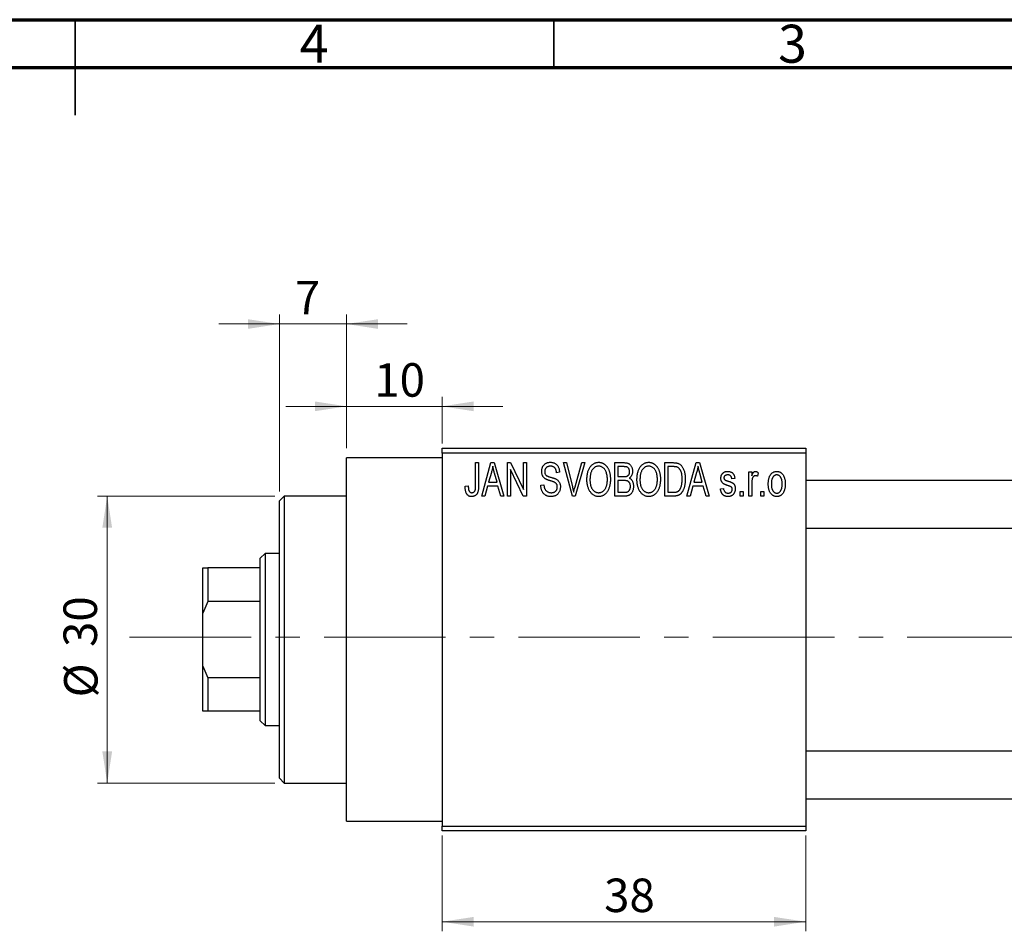
# Model space of a CAD drawing. Units: millimetres. Extents: x 15 to 462, y 5 to 292.
# Drawn here: x 209 to 312, y 197 to 292 of the extents above; entities that cross this region are included whole.
import ezdxf

# ---------------------------------------------------------------- set-up
doc = ezdxf.new("R2010")
doc.units = ezdxf.units.MM
doc.linetypes.add('CENTERX2', pattern=[20.32, 12.7, -2.54, 2.54, -2.54])
doc.styles.add('SLDTEXTSTYLE0', font='TXT', dxfattribs={"width": 0.75})
doc.dimstyles.new('SLDDIMSTYLE0', dxfattribs={"dimtxt": 3.5, "dimasz": 3.302, "dimexe": 0, "dimexo": 0.0625, "dimgap": 0.875, "dimtad": 1, "dimdec": 0, "dimrnd": 1e-09, "dimzin": 12, "dimdsep": 46, "dimtxsty": 'SLDTEXTSTYLE0', "dimsah": 1, "dimcen": 0.09, "dimadec": 0, "dimazin": 3, "dimtfac": 1, "dimtdec": 0, "dimtofl": 0, "dimtmove": 0, "dimatfit": 3, "dimfxl": 1, "dimfrac": 2, "dimtolj": 1, "dimtzin": 12, "dimarcsym": 0})
doc.dimstyles.new('SLDDIMSTYLE1', dxfattribs={"dimtxt": 3.5, "dimasz": 3.302, "dimexe": 0, "dimexo": 0.0625, "dimgap": 0.875, "dimtad": 1, "dimdec": 0, "dimrnd": 1e-09, "dimzin": 12, "dimdsep": 46, "dimtxsty": 'SLDTEXTSTYLE0', "dimsah": 1, "dimcen": 0.09, "dimadec": 0, "dimazin": 3, "dimtfac": 1, "dimtdec": 0, "dimtmove": 0, "dimatfit": 0, "dimfxl": 1, "dimfrac": 2, "dimtolj": 1, "dimtzin": 12, "dimarcsym": 0})

# ---------------------------------------------------------------- blocks, each defined once
blk = doc.blocks.new('_D')
at = {"color": 7, "linetype": 'Continuous', "lineweight": 0}
for p, q in [((253.34, 206.68), (253.34, 196.68)), ((291.34, 206.68), (291.34, 196.68)), ((253.34, 197.68), (291.34, 197.68))]:
    blk.add_line(p, q, dxfattribs=at)
at = {"color": 7, "linetype": 'Continuous', "lineweight": 18}
for points in [[(253.34, 197.68), (256.64, 197.17), (256.64, 198.18)], [(291.34, 197.68), (288.04, 198.18), (288.04, 197.17)]]:
    blk.add_solid(points, dxfattribs=at)
at = {"color": 7, "linetype": 'Continuous', "lineweight": 18, "insert": (270.27, 202.19), "char_height": 3.5, "attachment_point": 1, "style": 'SLDTEXTSTYLE0'}
blk.add_mtext('38', dxfattribs=at)
blk = doc.blocks.new('_D_1')
at = {"color": 7, "linetype": 'Continuous', "lineweight": 0}
for p, q in [((243.34, 247.18), (243.34, 252.57)), ((253.34, 247.68), (253.34, 252.57)), ((243.34, 251.57), (236.99, 251.57)), ((243.34, 251.57), (253.34, 251.57)), ((253.34, 251.57), (259.69, 251.57))]:
    blk.add_line(p, q, dxfattribs=at)
at = {"color": 7, "linetype": 'Continuous', "lineweight": 18}
for points in [[(243.34, 251.57), (240.04, 252.08), (240.04, 251.06)], [(253.34, 251.57), (256.64, 251.06), (256.64, 252.08)]]:
    blk.add_solid(points, dxfattribs=at)
at = {"color": 7, "linetype": 'Continuous', "lineweight": 18, "insert": (246.25, 256.08), "char_height": 3.5, "attachment_point": 1, "style": 'SLDTEXTSTYLE0'}
blk.add_mtext('10', dxfattribs=at)
blk = doc.blocks.new('_D_2')
at = {"color": 7, "linetype": 'Continuous', "lineweight": 0}
for p, q in [((236.34, 242.68), (236.34, 261.18)), ((243.34, 247.18), (243.34, 261.18)), ((236.34, 260.18), (229.99, 260.18)), ((236.34, 260.18), (243.34, 260.18)), ((243.34, 260.18), (249.69, 260.18))]:
    blk.add_line(p, q, dxfattribs=at)
at = {"color": 7, "linetype": 'Continuous', "lineweight": 18}
for points in [[(236.34, 260.18), (233.04, 260.68), (233.04, 259.67)], [(243.34, 260.18), (246.64, 259.67), (246.64, 260.68)]]:
    blk.add_solid(points, dxfattribs=at)
at = {"color": 7, "linetype": 'Continuous', "lineweight": 18, "insert": (237.96, 264.69), "char_height": 3.5, "attachment_point": 1, "style": 'SLDTEXTSTYLE0'}
blk.add_mtext('7', dxfattribs=at)
blk = doc.blocks.new('_D_3')
at = {"color": 7, "linetype": 'Continuous', "lineweight": 0}
for p, q in [((235.84, 242.18), (217.34, 242.18)), ((218.34, 242.18), (218.34, 212.18)), ((235.84, 212.18), (217.34, 212.18))]:
    blk.add_line(p, q, dxfattribs=at)
at = {"color": 7, "linetype": 'Continuous', "lineweight": 18}
for points in [[(218.34, 242.18), (217.83, 238.87), (218.85, 238.87)], [(218.34, 212.18), (218.85, 215.48), (217.83, 215.48)]]:
    blk.add_solid(points, dxfattribs=at)
at = {"color": 7, "linetype": 'Continuous', "lineweight": 18, "char_height": 3.5, "attachment_point": 1, "rotation": 90, "style": 'SLDTEXTSTYLE0'}
for s, insert in [('30', (213.77, 226.41)), ('%%c', (213.83, 221.14))]:
    blk.add_mtext(s, dxfattribs=dict(at, insert=insert))

msp = doc.modelspace()

# ---------------------------------------------------------------- linework, layer by layer
at = {"color": 7, "linetype": 'Continuous', "lineweight": 70}
for p, q in [((15, 292), (415, 292)), ((20, 287), (410, 287))]:
    msp.add_line(p, q, dxfattribs=at)
at = {"color": 7, "linetype": 'Continuous', "lineweight": 35}
for p, q in [((215, 292), (215, 282)), ((215, 287), (215, 292)), ((265, 287), (265, 292))]:
    msp.add_line(p, q, dxfattribs=at)
at = {"color": 7, "linetype": 'Continuous', "lineweight": 25}
for p, q in [((253.34, 247.18), (291.34, 247.18)), ((253.34, 246.68), (253.34, 247.18)), ((291.34, 247.18), (291.34, 246.68)), ((253.34, 246.18), (243.34, 246.18)), ((243.34, 227.18), (243.34, 246.18)), ((291.34, 246.68), (253.34, 246.68)), ((253.34, 246.68), (253.34, 207.68)), ((291.34, 246.68), (291.34, 207.68)), ((256.84, 245.68), (257.16, 245.68)), ((256.84, 243.27), (256.84, 245.68)), ((257.16, 245.68), (257.16, 243.3)), ((257.48, 242.18), (258.44, 245.68)), ((258.44, 245.68), (258.78, 245.68)), ((258.78, 245.68), (259.79, 242.18)), ((260.16, 245.68), (260.5, 245.68)), ((260.16, 242.18), (260.16, 245.68)), ((260.48, 244.98), (260.48, 242.18)), ((261.82, 242.18), (260.48, 244.98)), ((260.5, 245.68), (261.84, 242.87)), ((261.84, 242.87), (261.84, 245.68)), ((261.84, 245.68), (262.16, 245.68)), ((262.16, 245.68), (262.16, 242.18)), ((266.01, 245.68), (266.34, 245.68)), ((266.95, 242.18), (266.01, 245.68)), ((266.34, 245.68), (266.96, 243.14)), ((267.23, 243.14), (267.93, 245.68)), ((268.26, 245.68), (267.26, 242.18)), ((267.93, 245.68), (268.26, 245.68)), ((271.38, 245.68), (272.37, 245.68)), ((271.38, 242.18), (271.38, 245.68)), ((271.7, 245.27), (271.7, 244.22)), ((272.26, 245.27), (271.7, 245.27)), ((276.61, 245.68), (277.5, 245.68)), ((276.61, 242.18), (276.61, 245.68)), ((276.93, 245.27), (276.93, 242.59)), ((277.49, 245.27), (276.93, 245.27)), ((278.93, 242.18), (279.9, 245.68)), ((279.9, 245.68), (280.23, 245.68)), ((280.23, 245.68), (281.25, 242.18)), ((258.49, 244.65), (258.19, 243.63)), ((259.08, 243.63), (258.81, 244.59)), ((265.61, 244.68), (265.29, 244.63)), ((271.7, 244.22), (272.3, 244.22)), ((279.94, 244.65), (279.65, 243.63)), ((280.53, 243.63), (280.27, 244.59)), ((283.93, 244.04), (283.61, 243.99)), ((285.38, 244.72), (285.7, 244.72)), ((285.38, 242.18), (285.38, 244.72)), ((285.7, 244.72), (285.7, 244.32)), ((286.38, 244.63), (286.29, 244.27)), ((255.75, 243.22), (256.07, 243.27)), ((258.08, 243.22), (257.81, 242.18)), ((259.18, 243.22), (258.08, 243.22)), ((258.19, 243.63), (259.08, 243.63)), ((259.46, 242.18), (259.18, 243.22)), ((263.66, 243.31), (263.98, 243.36)), ((271.7, 243.81), (271.7, 242.59)), ((272.33, 243.81), (271.7, 243.81)), ((279.54, 243.22), (279.26, 242.18)), ((280.64, 243.22), (279.54, 243.22)), ((279.65, 243.63), (280.53, 243.63)), ((280.92, 242.18), (280.64, 243.22)), ((282.43, 242.95), (282.75, 242.99)), ((285.7, 243.5), (285.7, 242.18)), ((335.64, 243.83), (291.34, 243.83)), ((236.84, 242.18), (236.34, 241.68)), ((243.34, 242.18), (236.84, 242.18)), ((236.84, 242.18), (236.84, 212.18)), ((257.81, 242.18), (257.48, 242.18)), ((259.79, 242.18), (259.46, 242.18)), ((260.48, 242.18), (260.16, 242.18)), ((262.16, 242.18), (261.82, 242.18)), ((267.26, 242.18), (266.95, 242.18)), ((272.37, 242.18), (271.38, 242.18)), ((271.7, 242.59), (272.38, 242.59)), ((277.54, 242.18), (276.61, 242.18)), ((276.93, 242.59), (277.5, 242.59)), ((279.26, 242.18), (278.93, 242.18)), ((281.25, 242.18), (280.92, 242.18)), ((284.48, 242.68), (284.79, 242.68)), ((284.48, 242.18), (284.48, 242.68)), ((284.79, 242.18), (284.48, 242.18)), ((284.79, 242.68), (284.79, 242.18)), ((285.7, 242.18), (285.38, 242.18)), ((286.66, 242.68), (286.98, 242.68)), ((286.66, 242.18), (286.66, 242.68)), ((286.98, 242.18), (286.66, 242.18)), ((286.98, 242.68), (286.98, 242.18)), ((236.34, 212.68), (236.34, 241.68)), ((291.34, 238.83), (337.72, 238.83)), ((234.84, 236.18), (234.34, 235.68)), ((234.34, 234.68), (234.34, 235.68)), ((236.34, 236.18), (234.84, 236.18)), ((234.84, 236.18), (234.84, 218.18)), ((228.34, 234.68), (228.84, 234.68)), ((228.34, 229.96), (228.34, 234.68)), ((228.84, 234.68), (228.84, 231.18)), ((234.34, 234.68), (228.84, 234.68)), ((234.34, 231.18), (234.34, 234.68)), ((228.84, 231.18), (228.34, 229.96)), ((234.34, 231.18), (228.84, 231.18)), ((234.34, 223.18), (234.34, 231.18)), ((228.34, 224.39), (228.34, 229.96)), ((243.34, 208.18), (243.34, 227.18)), ((228.34, 219.68), (228.34, 224.39)), ((228.34, 224.39), (228.84, 223.18)), ((228.84, 223.18), (228.84, 219.68)), ((234.34, 223.18), (228.84, 223.18)), ((234.34, 219.68), (234.34, 223.18)), ((228.84, 219.68), (228.34, 219.68)), ((234.34, 219.68), (228.84, 219.68)), ((234.34, 218.68), (234.34, 219.68)), ((234.34, 218.68), (234.84, 218.18)), ((234.84, 218.18), (236.34, 218.18)), ((338.34, 215.53), (291.34, 215.53)), ((236.34, 212.68), (236.84, 212.18)), ((236.84, 212.18), (243.34, 212.18)), ((291.34, 210.53), (338.34, 210.53)), ((243.34, 208.18), (253.34, 208.18)), ((253.34, 207.68), (291.34, 207.68)), ((253.34, 207.18), (253.34, 207.68)), ((291.34, 207.18), (253.34, 207.18)), ((291.34, 207.68), (291.34, 207.18))]:
    msp.add_line(p, q, dxfattribs=at)
at = {"color": 7, "linetype": 'CENTERX2', "lineweight": 18}
msp.add_line((220.68, 227.43), (367.8, 227.43), dxfattribs=at)
at = {"color": 7, "linetype": 'Continuous', "lineweight": 25}
for points, knots in [([(258.63, 245.31), (258.62, 245.2), (258.58, 244.98), (258.52, 244.76), (258.49, 244.65)], [0, 0, 0, 0, 0.49815, 1, 1, 1, 1]), ([(258.81, 244.59), (258.8, 244.63), (258.78, 244.7), (258.76, 244.8), (258.73, 244.9), (258.71, 244.99), (258.69, 245.08), (258.67, 245.16), (258.65, 245.24), (258.64, 245.29), (258.63, 245.31)], [0, 0, 0, 0, 0.151041, 0.294612, 0.430286, 0.559677, 0.68094, 0.794082, 0.901193, 1, 1, 1, 1]), ([(263.75, 244.76), (263.75, 244.8), (263.75, 244.86), (263.76, 244.96), (263.78, 245.06), (263.81, 245.15), (263.84, 245.23), (263.88, 245.31), (263.93, 245.39), (263.99, 245.45), (264.06, 245.52), (264.12, 245.57), (264.2, 245.62), (264.28, 245.66), (264.37, 245.69), (264.46, 245.71), (264.55, 245.72), (264.62, 245.72), (264.65, 245.72)], [0, 0, 0, 0, 0.069371, 0.136327, 0.200748, 0.263079, 0.32417, 0.384275, 0.444613, 0.505404, 0.565589, 0.624804, 0.68385, 0.743527, 0.80416, 0.866446, 0.931566, 1, 1, 1, 1]), ([(264.66, 245.31), (264.64, 245.31), (264.59, 245.31), (264.53, 245.3), (264.47, 245.29), (264.41, 245.27), (264.35, 245.25), (264.3, 245.23), (264.26, 245.19), (264.22, 245.16), (264.18, 245.12), (264.15, 245.07), (264.13, 245.03), (264.1, 244.98), (264.09, 244.92), (264.07, 244.87), (264.07, 244.81), (264.07, 244.77), (264.07, 244.75)], [0, 0, 0, 0, 0.075746, 0.148125, 0.215918, 0.280526, 0.342589, 0.402831, 0.461599, 0.520605, 0.579098, 0.63724, 0.694439, 0.75198, 0.811474, 0.871779, 0.934955, 1, 1, 1, 1]), ([(264.65, 245.72), (264.7, 245.72), (264.79, 245.72), (264.92, 245.69), (265.04, 245.65), (265.15, 245.6), (265.26, 245.53), (265.35, 245.44), (265.42, 245.34), (265.49, 245.23), (265.54, 245.11), (265.58, 244.97), (265.6, 244.83), (265.61, 244.73), (265.61, 244.68)], [0, 0, 0, 0, 0.0865776, 0.1690725, 0.2486834, 0.3267938, 0.4039222, 0.4805132, 0.5585182, 0.6395967, 0.7236708, 0.8108232, 0.9026065, 1, 1, 1, 1]), ([(265.29, 244.63), (265.29, 244.66), (265.29, 244.71), (265.27, 244.79), (265.26, 244.86), (265.24, 244.93), (265.21, 244.99), (265.18, 245.05), (265.15, 245.1), (265.11, 245.15), (265.07, 245.19), (265.02, 245.22), (264.97, 245.25), (264.92, 245.27), (264.86, 245.29), (264.8, 245.3), (264.73, 245.31), (264.69, 245.31), (264.66, 245.31)], [0, 0, 0, 0, 0.080448, 0.156718, 0.227638, 0.29521, 0.358186, 0.418555, 0.476307, 0.532148, 0.586856, 0.641117, 0.6958, 0.751998, 0.809698, 0.869957, 0.933475, 1, 1, 1, 1]), ([(268.48, 243.88), (268.48, 243.95), (268.48, 244.09), (268.49, 244.29), (268.52, 244.48), (268.56, 244.66), (268.61, 244.83), (268.67, 244.98), (268.74, 245.12), (268.82, 245.24), (268.92, 245.36), (269.01, 245.45), (269.11, 245.54), (269.22, 245.6), (269.33, 245.66), (269.45, 245.69), (269.58, 245.72), (269.66, 245.72), (269.7, 245.72)], [0, 0, 0, 0, 0.0871129, 0.1695751, 0.2471255, 0.3203519, 0.389998, 0.4559088, 0.5190233, 0.5798445, 0.6380623, 0.6933405, 0.74608, 0.7971995, 0.8473426, 0.8973372, 0.947901, 1, 1, 1, 1]), ([(269.71, 245.31), (269.67, 245.31), (269.61, 245.31), (269.52, 245.29), (269.43, 245.27), (269.34, 245.23), (269.26, 245.18), (269.19, 245.12), (269.12, 245.04), (269.05, 244.96), (268.99, 244.87), (268.94, 244.76), (268.89, 244.64), (268.86, 244.51), (268.83, 244.37), (268.81, 244.21), (268.8, 244.05), (268.79, 243.93), (268.79, 243.87)], [0, 0, 0, 0, 0.05107, 0.100566, 0.14883, 0.197616, 0.24657, 0.297133, 0.349762, 0.405324, 0.46375, 0.525661, 0.591604, 0.662301, 0.738203, 0.819627, 0.906566, 1, 1, 1, 1]), ([(269.7, 245.72), (269.73, 245.72), (269.79, 245.72), (269.87, 245.71), (269.95, 245.69), (270.03, 245.67), (270.11, 245.64), (270.18, 245.6), (270.25, 245.56), (270.33, 245.51), (270.39, 245.45), (270.46, 245.39), (270.52, 245.32), (270.58, 245.25), (270.63, 245.17), (270.68, 245.08), (270.73, 244.99), (270.77, 244.89), (270.81, 244.79), (270.84, 244.68), (270.87, 244.56), (270.89, 244.44), (270.91, 244.32), (270.92, 244.19), (270.93, 244.06), (270.93, 243.97), (270.93, 243.92)], [0, 0, 0, 0, 0.034611, 0.068851, 0.102644, 0.136299, 0.170257, 0.204593, 0.239422, 0.275193, 0.311626, 0.348513, 0.386283, 0.424966, 0.464873, 0.505838, 0.548431, 0.592797, 0.638415, 0.685599, 0.73386, 0.783689, 0.834955, 0.888259, 0.943137, 1, 1, 1, 1]), ([(270.48, 244.72), (270.46, 244.77), (270.42, 244.85), (270.35, 244.97), (270.27, 245.07), (270.17, 245.15), (270.06, 245.22), (269.95, 245.27), (269.83, 245.31), (269.75, 245.31), (269.71, 245.31)], [0, 0, 0, 0, 0.135859, 0.265838, 0.39368, 0.520781, 0.645374, 0.764619, 0.88161, 1, 1, 1, 1]), ([(272.93, 244.74), (272.93, 244.77), (272.93, 244.83), (272.91, 244.91), (272.89, 244.98), (272.86, 245.05), (272.82, 245.11), (272.78, 245.15), (272.73, 245.19), (272.68, 245.22), (272.64, 245.23), (272.6, 245.24), (272.56, 245.25), (272.51, 245.26), (272.45, 245.26), (272.39, 245.26), (272.33, 245.27), (272.28, 245.27), (272.26, 245.27)], [0, 0, 0, 0, 0.089518, 0.171534, 0.248348, 0.321059, 0.389554, 0.453856, 0.516595, 0.578171, 0.611833, 0.650735, 0.695421, 0.744802, 0.800445, 0.86087, 0.927612, 1, 1, 1, 1]), ([(272.37, 245.68), (272.42, 245.67), (272.51, 245.67), (272.64, 245.65), (272.75, 245.62), (272.85, 245.58), (272.94, 245.52), (273.01, 245.45), (273.08, 245.36), (273.14, 245.26), (273.19, 245.16), (273.22, 245.04), (273.24, 244.92), (273.25, 244.84), (273.25, 244.8)], [0, 0, 0, 0, 0.101081, 0.192405, 0.274241, 0.349246, 0.421225, 0.495169, 0.572443, 0.654705, 0.739446, 0.824415, 0.910492, 1, 1, 1, 1]), ([(273.7, 243.88), (273.7, 243.95), (273.71, 244.09), (273.72, 244.29), (273.75, 244.48), (273.79, 244.66), (273.84, 244.83), (273.9, 244.98), (273.97, 245.12), (274.05, 245.24), (274.14, 245.36), (274.24, 245.45), (274.34, 245.54), (274.45, 245.6), (274.56, 245.66), (274.68, 245.69), (274.8, 245.72), (274.89, 245.72), (274.93, 245.72)], [0, 0, 0, 0, 0.087113, 0.169575, 0.247125, 0.320352, 0.389998, 0.455909, 0.519023, 0.579845, 0.638062, 0.693341, 0.74608, 0.7972, 0.847343, 0.897337, 0.947901, 1, 1, 1, 1]), ([(274.93, 245.31), (274.9, 245.31), (274.84, 245.31), (274.74, 245.29), (274.65, 245.27), (274.57, 245.23), (274.49, 245.18), (274.41, 245.12), (274.34, 245.04), (274.28, 244.96), (274.22, 244.87), (274.16, 244.76), (274.12, 244.64), (274.08, 244.51), (274.05, 244.37), (274.04, 244.21), (274.02, 244.05), (274.02, 243.93), (274.02, 243.87)], [0, 0, 0, 0, 0.05107, 0.100566, 0.14883, 0.197616, 0.24657, 0.297133, 0.349762, 0.405324, 0.46375, 0.525661, 0.591604, 0.662301, 0.738203, 0.819627, 0.906566, 1, 1, 1, 1]), ([(274.93, 245.72), (274.96, 245.72), (275.02, 245.72), (275.1, 245.71), (275.18, 245.69), (275.26, 245.67), (275.33, 245.64), (275.41, 245.6), (275.48, 245.56), (275.55, 245.51), (275.62, 245.45), (275.68, 245.39), (275.75, 245.32), (275.8, 245.25), (275.86, 245.17), (275.91, 245.08), (275.95, 244.99), (276, 244.89), (276.03, 244.79), (276.07, 244.68), (276.09, 244.56), (276.12, 244.44), (276.14, 244.32), (276.15, 244.19), (276.16, 244.06), (276.16, 243.97), (276.16, 243.92)], [0, 0, 0, 0, 0.034611, 0.068851, 0.102644, 0.136299, 0.170257, 0.204593, 0.239422, 0.275193, 0.311626, 0.348513, 0.386283, 0.424966, 0.464873, 0.505838, 0.548431, 0.592797, 0.638415, 0.685599, 0.73386, 0.783689, 0.834955, 0.888259, 0.943137, 1, 1, 1, 1]), ([(275.7, 244.72), (275.69, 244.77), (275.65, 244.85), (275.58, 244.97), (275.49, 245.07), (275.39, 245.15), (275.29, 245.22), (275.17, 245.27), (275.06, 245.31), (274.97, 245.31), (274.93, 245.31)], [0, 0, 0, 0, 0.135859, 0.265838, 0.39368, 0.520781, 0.645374, 0.764619, 0.88161, 1, 1, 1, 1]), ([(277.95, 245.2), (277.93, 245.2), (277.91, 245.22), (277.86, 245.23), (277.82, 245.24), (277.76, 245.25), (277.7, 245.26), (277.64, 245.26), (277.57, 245.27), (277.52, 245.27), (277.49, 245.27)], [0, 0, 0, 0, 0.090129, 0.188705, 0.297827, 0.416225, 0.546314, 0.68659, 0.837201, 1, 1, 1, 1]), ([(277.5, 245.68), (277.53, 245.68), (277.58, 245.68), (277.66, 245.67), (277.73, 245.67), (277.79, 245.66), (277.85, 245.65), (277.91, 245.64), (277.96, 245.63), (277.99, 245.62), (278.01, 245.61)], [0, 0, 0, 0, 0.157567, 0.305531, 0.443916, 0.572951, 0.692848, 0.803599, 0.906081, 1, 1, 1, 1]), ([(278.43, 243.95), (278.43, 243.99), (278.43, 244.08), (278.42, 244.2), (278.41, 244.32), (278.4, 244.43), (278.38, 244.53), (278.36, 244.62), (278.33, 244.71), (278.3, 244.79), (278.26, 244.86), (278.22, 244.93), (278.18, 244.99), (278.14, 245.04), (278.1, 245.09), (278.05, 245.13), (278, 245.17), (277.96, 245.19), (277.95, 245.2)], [0, 0, 0, 0, 0.09265, 0.180344, 0.263206, 0.340882, 0.414458, 0.483826, 0.548511, 0.610082, 0.667822, 0.722449, 0.773976, 0.822993, 0.869549, 0.914362, 0.957617, 1, 1, 1, 1]), ([(278.01, 245.61), (278.04, 245.6), (278.12, 245.56), (278.22, 245.5), (278.32, 245.41), (278.4, 245.31), (278.48, 245.19), (278.55, 245.05), (278.61, 244.91), (278.66, 244.74), (278.7, 244.57), (278.73, 244.37), (278.75, 244.16), (278.75, 244.02), (278.75, 243.95)], [0, 0, 0, 0, 0.062364, 0.125501, 0.191106, 0.260514, 0.334056, 0.411528, 0.493822, 0.581291, 0.675232, 0.775974, 0.884119, 1, 1, 1, 1]), ([(280.09, 245.31), (280.07, 245.2), (280.03, 244.98), (279.97, 244.76), (279.94, 244.65)], [0, 0, 0, 0, 0.49815, 1, 1, 1, 1]), ([(280.27, 244.59), (280.26, 244.63), (280.24, 244.7), (280.21, 244.8), (280.19, 244.9), (280.16, 244.99), (280.14, 245.08), (280.12, 245.16), (280.1, 245.24), (280.09, 245.29), (280.09, 245.31)], [0, 0, 0, 0, 0.151041, 0.294612, 0.430286, 0.559677, 0.68094, 0.794082, 0.901193, 1, 1, 1, 1]), ([(264.59, 243.8), (264.56, 243.81), (264.5, 243.83), (264.42, 243.86), (264.35, 243.89), (264.28, 243.91), (264.22, 243.94), (264.16, 243.97), (264.11, 244), (264.06, 244.04), (264, 244.1), (263.93, 244.17), (263.88, 244.25), (263.83, 244.34), (263.79, 244.44), (263.77, 244.54), (263.75, 244.65), (263.75, 244.72), (263.75, 244.76)], [0, 0, 0, 0, 0.067108, 0.129396, 0.18691, 0.240368, 0.28941, 0.334142, 0.374715, 0.411367, 0.480379, 0.549098, 0.619218, 0.690739, 0.764178, 0.839652, 0.918193, 1, 1, 1, 1]), ([(264.07, 244.75), (264.07, 244.71), (264.07, 244.65), (264.09, 244.55), (264.12, 244.46), (264.15, 244.42), (264.17, 244.39)], [0, 0, 0, 0, 0.288756, 0.547775, 0.781517, 1, 1, 1, 1]), ([(264.17, 244.39), (264.18, 244.38), (264.2, 244.36), (264.24, 244.33), (264.29, 244.3), (264.34, 244.27), (264.41, 244.24), (264.49, 244.21), (264.57, 244.19), (264.64, 244.17), (264.67, 244.16)], [0, 0, 0, 0, 0.0771, 0.166378, 0.267684, 0.384462, 0.515115, 0.661095, 0.822235, 1, 1, 1, 1]), ([(264.67, 244.16), (264.7, 244.15), (264.76, 244.14), (264.85, 244.11), (264.93, 244.09), (265, 244.06), (265.07, 244.04), (265.12, 244.02), (265.17, 244), (265.21, 243.99), (265.22, 243.98)], [0, 0, 0, 0, 0.168225, 0.324697, 0.468423, 0.599312, 0.717841, 0.824871, 0.918053, 1, 1, 1, 1]), ([(265.22, 243.98), (265.26, 243.96), (265.33, 243.92), (265.43, 243.84), (265.52, 243.75), (265.59, 243.65), (265.64, 243.54), (265.68, 243.42), (265.7, 243.28), (265.7, 243.19), (265.7, 243.15)], [0, 0, 0, 0, 0.128447, 0.250951, 0.369599, 0.487346, 0.607509, 0.731436, 0.861295, 1, 1, 1, 1]), ([(269.7, 242.54), (269.73, 242.54), (269.79, 242.54), (269.89, 242.56), (269.97, 242.59), (270.06, 242.63), (270.14, 242.68), (270.21, 242.74), (270.28, 242.81), (270.35, 242.89), (270.41, 242.99), (270.47, 243.09), (270.51, 243.21), (270.55, 243.33), (270.58, 243.47), (270.6, 243.61), (270.61, 243.77), (270.61, 243.88), (270.61, 243.93)], [0, 0, 0, 0, 0.050918, 0.1006168, 0.1499277, 0.1991718, 0.249526, 0.3014494, 0.3560342, 0.4136289, 0.4738344, 0.5365596, 0.602769, 0.6729018, 0.7471022, 0.8262232, 0.9105472, 1, 1, 1, 1]), ([(270.61, 243.93), (270.61, 244.01), (270.61, 244.15), (270.58, 244.35), (270.54, 244.54), (270.5, 244.66), (270.48, 244.72)], [0, 0, 0, 0, 0.266917, 0.521521, 0.764789, 1, 1, 1, 1]), ([(270.93, 243.92), (270.93, 243.86), (270.93, 243.74), (270.91, 243.56), (270.89, 243.39), (270.85, 243.22), (270.81, 243.07), (270.75, 242.93), (270.69, 242.79), (270.64, 242.71), (270.61, 242.67)], [0, 0, 0, 0, 0.143268, 0.280471, 0.41155, 0.537473, 0.658555, 0.775196, 0.889051, 1, 1, 1, 1]), ([(272.3, 244.22), (272.34, 244.22), (272.4, 244.22), (272.5, 244.23), (272.57, 244.24), (272.61, 244.25), (272.63, 244.26)], [0, 0, 0, 0, 0.322908, 0.595774, 0.821387, 1, 1, 1, 1]), ([(272.63, 244.26), (272.66, 244.26), (272.7, 244.28), (272.76, 244.32), (272.81, 244.37), (272.86, 244.42), (272.89, 244.49), (272.91, 244.56), (272.93, 244.65), (272.93, 244.71), (272.93, 244.74)], [0, 0, 0, 0, 0.118725, 0.233174, 0.34513, 0.458578, 0.575549, 0.703816, 0.844055, 1, 1, 1, 1]), ([(273.25, 244.8), (273.25, 244.76), (273.25, 244.68), (273.23, 244.57), (273.2, 244.47), (273.16, 244.37), (273.11, 244.28), (273.05, 244.2), (272.98, 244.12), (272.93, 244.08), (272.9, 244.06)], [0, 0, 0, 0, 0.137632, 0.269909, 0.397356, 0.522956, 0.645993, 0.764918, 0.881855, 1, 1, 1, 1]), ([(272.9, 244.06), (272.94, 244.05), (273, 244.01), (273.09, 243.94), (273.16, 243.85), (273.23, 243.75), (273.28, 243.63), (273.31, 243.5), (273.34, 243.36), (273.34, 243.26), (273.34, 243.2)], [0, 0, 0, 0, 0.107546, 0.216148, 0.327534, 0.446674, 0.572352, 0.704975, 0.846954, 1, 1, 1, 1]), ([(274.93, 242.54), (274.96, 242.54), (275.02, 242.54), (275.11, 242.56), (275.2, 242.59), (275.29, 242.63), (275.36, 242.68), (275.44, 242.74), (275.51, 242.81), (275.58, 242.89), (275.64, 242.99), (275.69, 243.09), (275.74, 243.21), (275.78, 243.33), (275.8, 243.47), (275.82, 243.61), (275.84, 243.77), (275.84, 243.88), (275.84, 243.93)], [0, 0, 0, 0, 0.050918, 0.100617, 0.149928, 0.199172, 0.249526, 0.301449, 0.356034, 0.413629, 0.473834, 0.53656, 0.602769, 0.672902, 0.747102, 0.826223, 0.910547, 1, 1, 1, 1]), ([(275.84, 243.93), (275.84, 244.01), (275.83, 244.15), (275.81, 244.35), (275.77, 244.54), (275.73, 244.66), (275.7, 244.72)], [0, 0, 0, 0, 0.266917, 0.521521, 0.764789, 1, 1, 1, 1]), ([(276.16, 243.92), (276.16, 243.86), (276.15, 243.74), (276.14, 243.56), (276.11, 243.39), (276.08, 243.22), (276.04, 243.07), (275.98, 242.93), (275.92, 242.79), (275.87, 242.71), (275.84, 242.67)], [0, 0, 0, 0, 0.143268, 0.280471, 0.41155, 0.537473, 0.658555, 0.775196, 0.889051, 1, 1, 1, 1]), ([(278.75, 243.95), (278.75, 243.9), (278.75, 243.8), (278.74, 243.66), (278.73, 243.53), (278.71, 243.4), (278.69, 243.27), (278.66, 243.16), (278.63, 243.04), (278.59, 242.94), (278.55, 242.84), (278.51, 242.75), (278.46, 242.66), (278.41, 242.58), (278.36, 242.51), (278.31, 242.45), (278.25, 242.4), (278.19, 242.35), (278.12, 242.31), (278.06, 242.27), (277.98, 242.24), (277.9, 242.22), (277.82, 242.2), (277.73, 242.19), (277.64, 242.18), (277.58, 242.18), (277.54, 242.18)], [0, 0, 0, 0, 0.060015, 0.118063, 0.173611, 0.227348, 0.278796, 0.328645, 0.376453, 0.422925, 0.467444, 0.509479, 0.549171, 0.586933, 0.622704, 0.656713, 0.689216, 0.720717, 0.751901, 0.783846, 0.816407, 0.850109, 0.885258, 0.92169, 0.95988, 1, 1, 1, 1]), ([(278.3, 243.1), (278.31, 243.13), (278.33, 243.19), (278.36, 243.28), (278.38, 243.38), (278.4, 243.49), (278.41, 243.6), (278.42, 243.71), (278.43, 243.83), (278.43, 243.91), (278.43, 243.95)], [0, 0, 0, 0, 0.110928, 0.22438, 0.343223, 0.465145, 0.592123, 0.722634, 0.859341, 1, 1, 1, 1]), ([(282.48, 244.04), (282.48, 244.07), (282.48, 244.12), (282.49, 244.19), (282.5, 244.27), (282.52, 244.33), (282.55, 244.4), (282.58, 244.46), (282.62, 244.51), (282.66, 244.57), (282.71, 244.61), (282.77, 244.65), (282.83, 244.69), (282.89, 244.72), (282.96, 244.74), (283.03, 244.76), (283.11, 244.77), (283.17, 244.77), (283.19, 244.77)], [0, 0, 0, 0, 0.068454, 0.13366, 0.197238, 0.257865, 0.318074, 0.377098, 0.436073, 0.495969, 0.555687, 0.61473, 0.674132, 0.734269, 0.796442, 0.861353, 0.929082, 1, 1, 1, 1]), ([(283.26, 243.26), (283.23, 243.27), (283.18, 243.29), (283.09, 243.32), (283.02, 243.35), (282.95, 243.37), (282.89, 243.4), (282.84, 243.42), (282.8, 243.45), (282.75, 243.48), (282.69, 243.52), (282.64, 243.57), (282.59, 243.64), (282.55, 243.71), (282.52, 243.78), (282.49, 243.86), (282.48, 243.95), (282.48, 244.01), (282.48, 244.04)], [0, 0, 0, 0, 0.077541, 0.149157, 0.214311, 0.273785, 0.327627, 0.375115, 0.416833, 0.452648, 0.517994, 0.582705, 0.647941, 0.714443, 0.782762, 0.852378, 0.924805, 1, 1, 1, 1]), ([(283.2, 244.4), (283.17, 244.4), (283.11, 244.4), (283.03, 244.38), (282.95, 244.36), (282.89, 244.32), (282.85, 244.27), (282.82, 244.22), (282.8, 244.16), (282.79, 244.11), (282.79, 244.09)], [0, 0, 0, 0, 0.167992, 0.315157, 0.444967, 0.564136, 0.675828, 0.781217, 0.888061, 1, 1, 1, 1]), ([(282.79, 244.09), (282.79, 244.07), (282.8, 244.03), (282.82, 243.97), (282.85, 243.92), (282.88, 243.9), (282.9, 243.88)], [0, 0, 0, 0, 0.261202, 0.504979, 0.747968, 1, 1, 1, 1]), ([(283.19, 244.77), (283.23, 244.77), (283.29, 244.76), (283.39, 244.75), (283.48, 244.72), (283.57, 244.68), (283.64, 244.64), (283.71, 244.58), (283.77, 244.52), (283.82, 244.45), (283.85, 244.37), (283.89, 244.27), (283.91, 244.16), (283.92, 244.08), (283.93, 244.04)], [0, 0, 0, 0, 0.089022, 0.173476, 0.254739, 0.333787, 0.410333, 0.483572, 0.555575, 0.62734, 0.703829, 0.791258, 0.889542, 1, 1, 1, 1]), ([(283.61, 243.99), (283.61, 244.03), (283.6, 244.09), (283.57, 244.17), (283.54, 244.24), (283.49, 244.3), (283.43, 244.35), (283.37, 244.38), (283.29, 244.4), (283.23, 244.4), (283.2, 244.4)], [0, 0, 0, 0, 0.150258, 0.28506, 0.406898, 0.520987, 0.631988, 0.745483, 0.86671, 1, 1, 1, 1]), ([(285.7, 244.32), (285.71, 244.34), (285.73, 244.38), (285.75, 244.44), (285.78, 244.49), (285.8, 244.54), (285.82, 244.58), (285.84, 244.62), (285.87, 244.65), (285.9, 244.69), (285.93, 244.72), (285.98, 244.75), (286.03, 244.76), (286.06, 244.77), (286.08, 244.77)], [0, 0, 0, 0, 0.1117631, 0.2142807, 0.3089379, 0.3944457, 0.4719122, 0.5403996, 0.6010371, 0.654051, 0.7478117, 0.8335661, 0.9169215, 1, 1, 1, 1]), ([(285.76, 244.02), (285.75, 243.97), (285.73, 243.89), (285.72, 243.76), (285.7, 243.63), (285.7, 243.54), (285.7, 243.5)], [0, 0, 0, 0, 0.242209, 0.488479, 0.741275, 1, 1, 1, 1]), ([(286.06, 244.31), (286.05, 244.31), (286.01, 244.31), (285.97, 244.29), (285.92, 244.27), (285.88, 244.23), (285.84, 244.19), (285.81, 244.14), (285.78, 244.08), (285.77, 244.04), (285.76, 244.02)], [0, 0, 0, 0, 0.108029, 0.215913, 0.327424, 0.447109, 0.575046, 0.708131, 0.848259, 1, 1, 1, 1]), ([(286.29, 244.27), (286.27, 244.27), (286.24, 244.29), (286.18, 244.3), (286.12, 244.31), (286.08, 244.31), (286.06, 244.31)], [0, 0, 0, 0, 0.26174, 0.516699, 0.761059, 1, 1, 1, 1]), ([(286.08, 244.77), (286.11, 244.77), (286.16, 244.76), (286.24, 244.73), (286.31, 244.69), (286.36, 244.65), (286.38, 244.63)], [0, 0, 0, 0, 0.2215, 0.456127, 0.713239, 1, 1, 1, 1]), ([(287.43, 243.45), (287.43, 243.5), (287.43, 243.6), (287.44, 243.75), (287.46, 243.89), (287.49, 244.02), (287.53, 244.14), (287.57, 244.25), (287.62, 244.35), (287.68, 244.43), (287.74, 244.51), (287.81, 244.58), (287.89, 244.64), (287.96, 244.69), (288.05, 244.72), (288.13, 244.75), (288.22, 244.76), (288.29, 244.77), (288.32, 244.77)], [0, 0, 0, 0, 0.089039, 0.172702, 0.250936, 0.324755, 0.393951, 0.459693, 0.52182, 0.581376, 0.638358, 0.692549, 0.744603, 0.795463, 0.845674, 0.895795, 0.94724, 1, 1, 1, 1]), ([(288.31, 244.4), (288.29, 244.4), (288.25, 244.4), (288.2, 244.39), (288.14, 244.37), (288.09, 244.34), (288.04, 244.31), (288, 244.27), (287.95, 244.22), (287.91, 244.17), (287.87, 244.1), (287.84, 244.03), (287.81, 243.95), (287.79, 243.87), (287.77, 243.77), (287.76, 243.67), (287.75, 243.56), (287.75, 243.49), (287.75, 243.45)], [0, 0, 0, 0, 0.046434, 0.091992, 0.137976, 0.184355, 0.231914, 0.282379, 0.335687, 0.392342, 0.452647, 0.516132, 0.583936, 0.65644, 0.733808, 0.816726, 0.905547, 1, 1, 1, 1]), ([(288.88, 243.45), (288.88, 243.49), (288.88, 243.56), (288.88, 243.67), (288.86, 243.77), (288.85, 243.87), (288.82, 243.95), (288.79, 244.03), (288.76, 244.1), (288.72, 244.17), (288.68, 244.22), (288.63, 244.27), (288.58, 244.31), (288.53, 244.35), (288.48, 244.37), (288.43, 244.39), (288.37, 244.4), (288.33, 244.4), (288.31, 244.4)], [0, 0, 0, 0, 0.0939001, 0.181702, 0.2636319, 0.3405307, 0.4123196, 0.4793163, 0.5420447, 0.6019301, 0.6582576, 0.7112926, 0.7616435, 0.8103809, 0.8574842, 0.9040031, 0.9512626, 1, 1, 1, 1]), ([(288.32, 244.77), (288.35, 244.77), (288.41, 244.76), (288.5, 244.75), (288.58, 244.72), (288.66, 244.69), (288.74, 244.64), (288.82, 244.58), (288.89, 244.51), (288.95, 244.43), (289.01, 244.35), (289.06, 244.25), (289.11, 244.14), (289.14, 244.03), (289.17, 243.9), (289.19, 243.77), (289.2, 243.62), (289.2, 243.53), (289.2, 243.48)], [0, 0, 0, 0, 0.052785, 0.104246, 0.15516, 0.205427, 0.257091, 0.30997, 0.36531, 0.423452, 0.483843, 0.546783, 0.612063, 0.681191, 0.753975, 0.831041, 0.913199, 1, 1, 1, 1]), ([(255.94, 242.38), (255.92, 242.4), (255.89, 242.45), (255.85, 242.54), (255.82, 242.63), (255.79, 242.73), (255.77, 242.84), (255.76, 242.96), (255.75, 243.09), (255.75, 243.18), (255.75, 243.22)], [0, 0, 0, 0, 0.0991999, 0.2043291, 0.3160442, 0.434923, 0.5626713, 0.6990278, 0.8444222, 1, 1, 1, 1]), ([(256.07, 243.27), (256.07, 243.23), (256.07, 243.17), (256.08, 243.08), (256.09, 242.99), (256.1, 242.92), (256.11, 242.85), (256.13, 242.79), (256.15, 242.74), (256.18, 242.7), (256.2, 242.66), (256.23, 242.63), (256.26, 242.6), (256.3, 242.58), (256.33, 242.56), (256.37, 242.55), (256.41, 242.54), (256.44, 242.54), (256.45, 242.54)], [0, 0, 0, 0, 0.109237, 0.210221, 0.302197, 0.386057, 0.461536, 0.528859, 0.58894, 0.641943, 0.690263, 0.73629, 0.780708, 0.823644, 0.866244, 0.909326, 0.9535, 1, 1, 1, 1]), ([(257.16, 243.3), (257.16, 243.25), (257.16, 243.15), (257.15, 243.01), (257.13, 242.88), (257.11, 242.76), (257.09, 242.65), (257.05, 242.55), (257.02, 242.47), (256.97, 242.4), (256.92, 242.33), (256.87, 242.28), (256.81, 242.23), (256.74, 242.2), (256.67, 242.17), (256.6, 242.15), (256.52, 242.13), (256.46, 242.13), (256.44, 242.13)], [0, 0, 0, 0, 0.099443, 0.191308, 0.275722, 0.353477, 0.424493, 0.488962, 0.548148, 0.602199, 0.653128, 0.702472, 0.750273, 0.798075, 0.846105, 0.895348, 0.946112, 1, 1, 1, 1]), ([(256.79, 242.8), (256.8, 242.83), (256.82, 242.9), (256.83, 243), (256.84, 243.13), (256.84, 243.22), (256.84, 243.27)], [0, 0, 0, 0, 0.189721, 0.418804, 0.68862, 1, 1, 1, 1]), ([(264.71, 242.13), (264.67, 242.13), (264.6, 242.13), (264.49, 242.15), (264.38, 242.17), (264.28, 242.21), (264.19, 242.25), (264.1, 242.31), (264.02, 242.37), (263.95, 242.45), (263.88, 242.53), (263.82, 242.62), (263.78, 242.72), (263.73, 242.83), (263.7, 242.94), (263.68, 243.06), (263.66, 243.18), (263.66, 243.27), (263.66, 243.31)], [0, 0, 0, 0, 0.065427, 0.127772, 0.187613, 0.245982, 0.303562, 0.360942, 0.418461, 0.477366, 0.537187, 0.597441, 0.658581, 0.721569, 0.786777, 0.854315, 0.925359, 1, 1, 1, 1]), ([(263.98, 243.36), (263.98, 243.31), (263.99, 243.22), (264.01, 243.1), (264.05, 242.99), (264.09, 242.9), (264.14, 242.82), (264.2, 242.75), (264.27, 242.69), (264.35, 242.64), (264.44, 242.59), (264.54, 242.56), (264.64, 242.54), (264.7, 242.54), (264.74, 242.54)], [0, 0, 0, 0, 0.111539, 0.211186, 0.300056, 0.379041, 0.453367, 0.527388, 0.602209, 0.679204, 0.757657, 0.83611, 0.91639, 1, 1, 1, 1]), ([(265.38, 243.14), (265.38, 243.16), (265.38, 243.21), (265.37, 243.28), (265.35, 243.35), (265.32, 243.41), (265.29, 243.47), (265.25, 243.52), (265.19, 243.56), (265.14, 243.6), (265.1, 243.62), (265.05, 243.64), (265, 243.67), (264.93, 243.69), (264.86, 243.72), (264.78, 243.74), (264.69, 243.77), (264.63, 243.79), (264.59, 243.8)], [0, 0, 0, 0, 0.066594, 0.12963, 0.190402, 0.248831, 0.306973, 0.365308, 0.425761, 0.488594, 0.524807, 0.56833, 0.620079, 0.680453, 0.747741, 0.823747, 0.908093, 1, 1, 1, 1]), ([(265.7, 243.15), (265.7, 243.1), (265.7, 243.01), (265.67, 242.87), (265.63, 242.74), (265.58, 242.62), (265.51, 242.51), (265.43, 242.41), (265.34, 242.32), (265.23, 242.25), (265.12, 242.2), (264.99, 242.16), (264.86, 242.13), (264.76, 242.13), (264.71, 242.13)], [0, 0, 0, 0, 0.088662, 0.174889, 0.259174, 0.343007, 0.425483, 0.504829, 0.581975, 0.65983, 0.739222, 0.821119, 0.907784, 1, 1, 1, 1]), ([(264.74, 242.54), (264.76, 242.54), (264.81, 242.54), (264.88, 242.55), (264.95, 242.56), (265.01, 242.58), (265.07, 242.6), (265.12, 242.63), (265.17, 242.67), (265.22, 242.71), (265.26, 242.75), (265.29, 242.8), (265.32, 242.84), (265.34, 242.9), (265.36, 242.95), (265.37, 243.01), (265.38, 243.07), (265.38, 243.12), (265.38, 243.14)], [0, 0, 0, 0, 0.075022, 0.145432, 0.213064, 0.277895, 0.340342, 0.400402, 0.460414, 0.520124, 0.579247, 0.636938, 0.694243, 0.752093, 0.811701, 0.871641, 0.934252, 1, 1, 1, 1]), ([(266.96, 243.14), (266.98, 243.09), (267, 242.99), (267.03, 242.85), (267.06, 242.72), (267.08, 242.63), (267.09, 242.59)], [0, 0, 0, 0, 0.264483, 0.519553, 0.764948, 1, 1, 1, 1]), ([(267.09, 242.59), (267.11, 242.68), (267.15, 242.86), (267.2, 243.04), (267.23, 243.14)], [0, 0, 0, 0, 0.490156, 1, 1, 1, 1]), ([(268.79, 242.68), (268.76, 242.72), (268.71, 242.81), (268.65, 242.94), (268.6, 243.08), (268.55, 243.23), (268.52, 243.38), (268.49, 243.54), (268.48, 243.71), (268.48, 243.82), (268.48, 243.88)], [0, 0, 0, 0, 0.117432, 0.234931, 0.354735, 0.476423, 0.601416, 0.729959, 0.862675, 1, 1, 1, 1]), ([(268.79, 243.87), (268.79, 243.82), (268.8, 243.72), (268.81, 243.58), (268.83, 243.44), (268.86, 243.31), (268.89, 243.19), (268.94, 243.08), (268.99, 242.98), (269.06, 242.89), (269.12, 242.81), (269.19, 242.74), (269.27, 242.68), (269.35, 242.63), (269.43, 242.59), (269.52, 242.56), (269.61, 242.54), (269.67, 242.54), (269.7, 242.54)], [0, 0, 0, 0, 0.085783, 0.167069, 0.243801, 0.316367, 0.385484, 0.45175, 0.515395, 0.576881, 0.636381, 0.692265, 0.74571, 0.797233, 0.847796, 0.897913, 0.948137, 1, 1, 1, 1]), ([(273.02, 243.2), (273.02, 243.23), (273.02, 243.3), (273, 243.39), (272.98, 243.47), (272.95, 243.54), (272.9, 243.61), (272.86, 243.66), (272.8, 243.71), (272.74, 243.75), (272.66, 243.78), (272.57, 243.8), (272.45, 243.81), (272.37, 243.81), (272.33, 243.81)], [0, 0, 0, 0, 0.091528, 0.176651, 0.256664, 0.332812, 0.405735, 0.474778, 0.542444, 0.610071, 0.684417, 0.773797, 0.8785, 1, 1, 1, 1]), ([(273.34, 243.2), (273.34, 243.15), (273.34, 243.05), (273.31, 242.9), (273.28, 242.77), (273.23, 242.64), (273.16, 242.53), (273.09, 242.43), (273, 242.35), (272.93, 242.29), (272.86, 242.26), (272.8, 242.24), (272.74, 242.22), (272.67, 242.2), (272.61, 242.19), (272.53, 242.18), (272.45, 242.18), (272.4, 242.18), (272.37, 242.18)], [0, 0, 0, 0, 0.096819, 0.187969, 0.275419, 0.359834, 0.439941, 0.51521, 0.58672, 0.656346, 0.691736, 0.729208, 0.768286, 0.809873, 0.853167, 0.899629, 0.948555, 1, 1, 1, 1]), ([(272.71, 242.63), (272.73, 242.64), (272.78, 242.66), (272.84, 242.71), (272.9, 242.77), (272.94, 242.84), (272.98, 242.92), (273, 243), (273.02, 243.1), (273.02, 243.17), (273.02, 243.2)], [0, 0, 0, 0, 0.1170149, 0.2294406, 0.3422188, 0.4587238, 0.579935, 0.7099407, 0.8485672, 1, 1, 1, 1]), ([(274.02, 242.68), (273.99, 242.72), (273.94, 242.81), (273.88, 242.94), (273.82, 243.08), (273.78, 243.23), (273.74, 243.38), (273.72, 243.54), (273.71, 243.71), (273.7, 243.82), (273.7, 243.88)], [0, 0, 0, 0, 0.117432, 0.234931, 0.354735, 0.476423, 0.601416, 0.729959, 0.862675, 1, 1, 1, 1]), ([(274.02, 243.87), (274.02, 243.82), (274.02, 243.72), (274.04, 243.58), (274.06, 243.44), (274.08, 243.31), (274.12, 243.19), (274.17, 243.08), (274.22, 242.98), (274.28, 242.89), (274.35, 242.81), (274.42, 242.74), (274.5, 242.68), (274.58, 242.63), (274.66, 242.59), (274.75, 242.56), (274.84, 242.54), (274.9, 242.54), (274.93, 242.54)], [0, 0, 0, 0, 0.0857831, 0.1670694, 0.2438012, 0.3163671, 0.3854844, 0.4517505, 0.515395, 0.5768805, 0.6363811, 0.6922655, 0.7457104, 0.7972333, 0.8477956, 0.8979127, 0.9481373, 1, 1, 1, 1]), ([(277.5, 242.59), (277.53, 242.59), (277.58, 242.59), (277.66, 242.59), (277.74, 242.6), (277.81, 242.61), (277.87, 242.63), (277.93, 242.65), (277.98, 242.68), (278.03, 242.71), (278.07, 242.74), (278.11, 242.78), (278.15, 242.82), (278.19, 242.86), (278.22, 242.92), (278.25, 242.97), (278.28, 243.03), (278.29, 243.07), (278.3, 243.1)], [0, 0, 0, 0, 0.081336, 0.15802, 0.230241, 0.297674, 0.361192, 0.420475, 0.476882, 0.530651, 0.583295, 0.636461, 0.691573, 0.74808, 0.806752, 0.868125, 0.932567, 1, 1, 1, 1]), ([(283.21, 242.13), (283.18, 242.13), (283.13, 242.13), (283.05, 242.14), (282.98, 242.16), (282.91, 242.18), (282.84, 242.21), (282.78, 242.24), (282.73, 242.29), (282.68, 242.33), (282.63, 242.39), (282.59, 242.45), (282.55, 242.52), (282.52, 242.59), (282.49, 242.67), (282.46, 242.76), (282.44, 242.85), (282.43, 242.92), (282.43, 242.95)], [0, 0, 0, 0, 0.065058, 0.126631, 0.186178, 0.243391, 0.299075, 0.354344, 0.408847, 0.46484, 0.521381, 0.580346, 0.641358, 0.705652, 0.773085, 0.84469, 0.919875, 1, 1, 1, 1]), ([(282.75, 242.99), (282.75, 242.95), (282.76, 242.88), (282.8, 242.78), (282.84, 242.69), (282.9, 242.62), (282.97, 242.56), (283.04, 242.52), (283.13, 242.5), (283.2, 242.5), (283.23, 242.49)], [0, 0, 0, 0, 0.155542, 0.294125, 0.419013, 0.53464, 0.645677, 0.757006, 0.873751, 1, 1, 1, 1]), ([(282.9, 243.88), (282.9, 243.88), (282.92, 243.87), (282.94, 243.85), (282.98, 243.84), (283.02, 243.82), (283.07, 243.8), (283.13, 243.78), (283.19, 243.76), (283.24, 243.75), (283.26, 243.74)], [0, 0, 0, 0, 0.0577638, 0.1339096, 0.229503, 0.3448176, 0.4789606, 0.6330175, 0.8070638, 1, 1, 1, 1]), ([(283.98, 242.95), (283.97, 242.92), (283.97, 242.86), (283.96, 242.78), (283.95, 242.7), (283.92, 242.62), (283.9, 242.55), (283.86, 242.48), (283.82, 242.42), (283.77, 242.36), (283.72, 242.3), (283.66, 242.26), (283.59, 242.22), (283.53, 242.19), (283.45, 242.16), (283.37, 242.14), (283.29, 242.13), (283.24, 242.13), (283.21, 242.13)], [0, 0, 0, 0, 0.070475, 0.13849, 0.203487, 0.266441, 0.327154, 0.387648, 0.447327, 0.507295, 0.56697, 0.62589, 0.684362, 0.743618, 0.803887, 0.866388, 0.931758, 1, 1, 1, 1]), ([(283.23, 242.49), (283.26, 242.5), (283.32, 242.5), (283.41, 242.52), (283.48, 242.55), (283.55, 242.6), (283.6, 242.66), (283.63, 242.73), (283.65, 242.81), (283.66, 242.86), (283.66, 242.89)], [0, 0, 0, 0, 0.147281, 0.280615, 0.404781, 0.524709, 0.642114, 0.756603, 0.874252, 1, 1, 1, 1]), ([(283.26, 243.74), (283.29, 243.73), (283.35, 243.71), (283.44, 243.68), (283.51, 243.65), (283.58, 243.62), (283.64, 243.59), (283.69, 243.57), (283.73, 243.55), (283.77, 243.52), (283.81, 243.48), (283.85, 243.42), (283.89, 243.36), (283.92, 243.29), (283.95, 243.22), (283.96, 243.14), (283.97, 243.05), (283.97, 242.99), (283.98, 242.95)], [0, 0, 0, 0, 0.08488, 0.16194, 0.23121, 0.293291, 0.347125, 0.393626, 0.432401, 0.464097, 0.520548, 0.578611, 0.639167, 0.703007, 0.770489, 0.842225, 0.918333, 1, 1, 1, 1]), ([(283.58, 243.12), (283.57, 243.12), (283.56, 243.14), (283.53, 243.15), (283.5, 243.17), (283.47, 243.18), (283.42, 243.2), (283.38, 243.22), (283.32, 243.24), (283.28, 243.25), (283.26, 243.26)], [0, 0, 0, 0, 0.06429, 0.147627, 0.246169, 0.360302, 0.494063, 0.644625, 0.813232, 1, 1, 1, 1]), ([(283.66, 242.89), (283.66, 242.91), (283.66, 242.96), (283.64, 243.02), (283.61, 243.08), (283.59, 243.11), (283.58, 243.12)], [0, 0, 0, 0, 0.28084, 0.534773, 0.770184, 1, 1, 1, 1]), ([(288.32, 242.13), (288.29, 242.13), (288.22, 242.13), (288.13, 242.15), (288.05, 242.18), (287.97, 242.21), (287.89, 242.26), (287.82, 242.32), (287.75, 242.39), (287.68, 242.46), (287.62, 242.55), (287.57, 242.65), (287.53, 242.76), (287.49, 242.88), (287.46, 243.01), (287.44, 243.15), (287.43, 243.29), (287.43, 243.4), (287.43, 243.45)], [0, 0, 0, 0, 0.052422, 0.10314, 0.153319, 0.203224, 0.254351, 0.306466, 0.361001, 0.418304, 0.478153, 0.540707, 0.606304, 0.675582, 0.749569, 0.827894, 0.911257, 1, 1, 1, 1]), ([(287.75, 243.45), (287.75, 243.41), (287.75, 243.34), (287.76, 243.23), (287.77, 243.12), (287.79, 243.03), (287.81, 242.94), (287.84, 242.87), (287.87, 242.79), (287.91, 242.73), (287.96, 242.68), (288, 242.63), (288.05, 242.59), (288.1, 242.55), (288.15, 242.53), (288.21, 242.51), (288.26, 242.5), (288.3, 242.49), (288.32, 242.49)], [0, 0, 0, 0, 0.094287, 0.182487, 0.264823, 0.341571, 0.413219, 0.480281, 0.543403, 0.602686, 0.658903, 0.711859, 0.762111, 0.810753, 0.857764, 0.904191, 0.951358, 1, 1, 1, 1]), ([(289.2, 243.48), (289.2, 243.42), (289.2, 243.31), (289.19, 243.16), (289.17, 243.02), (289.14, 242.88), (289.11, 242.76), (289.06, 242.65), (289.01, 242.55), (288.96, 242.46), (288.89, 242.39), (288.82, 242.32), (288.75, 242.26), (288.67, 242.21), (288.59, 242.18), (288.5, 242.15), (288.41, 242.13), (288.35, 242.13), (288.32, 242.13)], [0, 0, 0, 0, 0.091277, 0.176463, 0.25628, 0.330946, 0.400639, 0.466009, 0.527926, 0.586723, 0.642872, 0.696272, 0.747566, 0.797682, 0.84716, 0.896925, 0.947618, 1, 1, 1, 1]), ([(288.32, 242.49), (288.34, 242.49), (288.38, 242.5), (288.44, 242.51), (288.49, 242.53), (288.54, 242.55), (288.59, 242.59), (288.63, 242.63), (288.68, 242.68), (288.72, 242.73), (288.76, 242.8), (288.79, 242.87), (288.82, 242.95), (288.85, 243.03), (288.86, 243.13), (288.88, 243.23), (288.88, 243.34), (288.88, 243.41), (288.88, 243.45)], [0, 0, 0, 0, 0.046376, 0.091312, 0.136692, 0.183015, 0.230841, 0.281243, 0.334876, 0.391924, 0.452154, 0.516083, 0.583804, 0.656369, 0.734098, 0.816913, 0.905664, 1, 1, 1, 1]), ([(256.44, 242.13), (256.41, 242.13), (256.36, 242.13), (256.28, 242.14), (256.21, 242.16), (256.14, 242.19), (256.08, 242.23), (256.03, 242.27), (255.98, 242.32), (255.95, 242.36), (255.94, 242.38)], [0, 0, 0, 0, 0.139322, 0.271601, 0.396889, 0.517293, 0.636027, 0.755211, 0.875218, 1, 1, 1, 1]), ([(256.45, 242.54), (256.47, 242.54), (256.51, 242.54), (256.57, 242.56), (256.62, 242.58), (256.67, 242.61), (256.71, 242.65), (256.75, 242.7), (256.78, 242.75), (256.79, 242.79), (256.79, 242.8)], [0, 0, 0, 0, 0.128948, 0.253247, 0.376441, 0.503303, 0.62998, 0.752076, 0.87466, 1, 1, 1, 1]), ([(269.7, 242.13), (269.66, 242.13), (269.57, 242.14), (269.43, 242.16), (269.31, 242.21), (269.19, 242.27), (269.08, 242.34), (268.97, 242.44), (268.88, 242.55), (268.82, 242.64), (268.79, 242.68)], [0, 0, 0, 0, 0.124293, 0.244198, 0.362102, 0.480462, 0.601536, 0.727183, 0.85933, 1, 1, 1, 1]), ([(270.61, 242.67), (270.58, 242.62), (270.53, 242.54), (270.43, 242.43), (270.33, 242.34), (270.21, 242.26), (270.1, 242.2), (269.97, 242.16), (269.84, 242.14), (269.75, 242.13), (269.7, 242.13)], [0, 0, 0, 0, 0.13947, 0.271444, 0.397067, 0.518266, 0.636669, 0.754736, 0.875096, 1, 1, 1, 1]), ([(272.38, 242.59), (272.41, 242.59), (272.48, 242.59), (272.57, 242.59), (272.64, 242.61), (272.69, 242.62), (272.71, 242.63)], [0, 0, 0, 0, 0.31249, 0.581258, 0.810482, 1, 1, 1, 1]), ([(274.93, 242.13), (274.88, 242.13), (274.79, 242.14), (274.66, 242.16), (274.53, 242.21), (274.42, 242.27), (274.3, 242.34), (274.2, 242.44), (274.1, 242.55), (274.05, 242.64), (274.02, 242.68)], [0, 0, 0, 0, 0.124293, 0.244198, 0.362102, 0.480462, 0.601536, 0.727183, 0.85933, 1, 1, 1, 1]), ([(275.84, 242.67), (275.81, 242.62), (275.76, 242.54), (275.66, 242.43), (275.55, 242.34), (275.44, 242.26), (275.32, 242.2), (275.2, 242.16), (275.07, 242.14), (274.98, 242.13), (274.93, 242.13)], [0, 0, 0, 0, 0.13947, 0.271444, 0.397067, 0.518266, 0.636669, 0.754736, 0.875096, 1, 1, 1, 1])]:
    msp.add_open_spline(points, degree=3, knots=knots, dxfattribs=at)

# ---------------------------------------------------------------- texts
at = {"color": 7, "linetype": 'Continuous', "lineweight": 0, "char_height": 3.97, "attachment_point": 2, "style": 'SLDTEXTSTYLE0'}
for s, insert in [('4', (239.96, 291.47)), ('3', (289.96, 291.47))]:
    msp.add_mtext(s, dxfattribs=dict(at, insert=insert))

# ---------------------------------------------------------------- dimensions: what is measured, and where the dimension line sits
at = {"color": 7, "linetype": 'Continuous', "lineweight": 18}
for base, p1, p2, dimstyle, picture, middle in [((243.34, 260.18), (236.34, 241.68), (243.34, 246.18), 'SLDDIMSTYLE1', '_D_2', (239.25, 260.18)), ((253.34, 251.57), (243.34, 246.18), (253.34, 246.68), 'SLDDIMSTYLE1', '_D_1', (248.84, 251.57)), ((291.34, 197.68), (253.34, 207.68), (291.34, 207.68), 'SLDDIMSTYLE0', '_D', (272.86, 197.68))]:
    dim = msp.add_linear_dim(base=base, p1=p1, p2=p2, dimstyle=dimstyle, dxfattribs=at)
    dim.commit()
    dim.dimension.update_dxf_attribs({"geometry": picture, "text_midpoint": middle, "dimtype": 160})
dim = msp.add_linear_dim(base=(218.34, 212.18), p1=(236.84, 242.18), p2=(236.84, 212.18), angle=90, text='%%c<>', dimstyle='SLDDIMSTYLE0', dxfattribs=at)
dim.commit()
dim.dimension.update_dxf_attribs({"geometry": '_D_3', "text_midpoint": (218.34, 226.36), "dimtype": 160})

doc.saveas('drawing.dxf')
